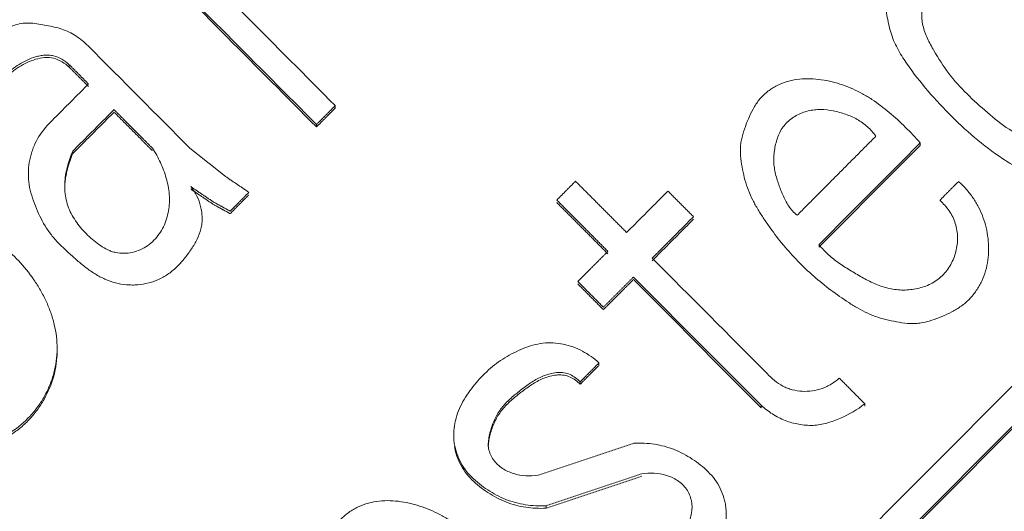
# Model space of a CAD drawing. Units: millimetres. Extents: x 0 to 594, y 0 to 420.
# Drawn here: x 49 to 52, y 343 to 344 of the extents above; entities that cross this region are included whole.
import ezdxf

# ---------------------------------------------------------------- set-up
doc = ezdxf.new("R2010")
doc.units = ezdxf.units.MM
doc.layers.add('1', color=7, linetype='Continuous')

msp = doc.modelspace()

# ---------------------------------------------------------------- linework, layer by layer
at = {"layer": '1', "color": 7, "linetype": 'Continuous', "lineweight": 13}
for p, q in [((49.4575, 344.0336), (49.4575, 344.027)), ((50.162, 343.9252), (50.162, 343.9186)), ((50.1123, 343.8753), (50.1123, 343.8687)), ((51.7119, 343.8263), (51.7119, 343.8198)), ((49.4666, 343.8048), (49.4666, 343.7982)), ((50.8606, 343.2436), (50.8606, 343.237)), ((50.8109, 343.1937), (50.8109, 343.1871)), ((51.5651, 343.1353), (51.5651, 343.1288)), ((51.2905, 343.1315), (51.2905, 343.1249)), ((50.4758, 343.053), (50.4758, 343.0464)), ((50.7205, 342.8654), (50.7205, 342.8588))]:
    msp.add_line(p, q, dxfattribs=at)
for centre, major_axis, ratio, start_param, end_param in [((40.3496, 340.07), (60.2422, 60.1579), 0.032606, 4.793785, 4.868244), ((40.4556, 340.07), (60.2422, 60.1579), 0.032606, 4.793267, 4.866978), ((40.4556, 340.07), (60.3423, 60.2579), 0.032606, 4.793078, 4.866664), ((60.1853, 340.07), (-60.286, 60.1577), 0.032605, 1.46025, 1.473562), ((57.9377, 340.0703), (-60.2835, 60.1553), 0.032604, 1.466115, 1.474042), ((57.8396, 340.0697), (-60.2886, 60.1603), 0.032607, 1.466939, 1.474865), ((57.8403, 340.0693), (-60.3914, 60.2628), 0.032608, 1.467163, 1.475075), ((44.9247, 340.07), (60.2422, 60.1579), 0.032606, 4.771517, 4.813817), ((45.0307, 340.07), (60.2422, 60.158), 0.032606, 4.771, 4.812562), ((45.0307, 340.07), (60.3423, 60.2579), 0.032606, 4.770849, 4.812341), ((57.4359, 340.0727), (-60.2652, 60.1372), 0.032595, 1.471436, 1.475965), ((44.0779, 340.091), (60.1081, 59.9822), 0.032512, 4.802739, 4.807238), ((43.9906, 340.0492), (60.5623, 60.4313), 0.032697, 4.803081, 4.807547), ((58.3908, 340.0631), (-60.3504, 60.2212), 0.032639, 1.480676, 1.485758), ((58.2738, 340.071), (-60.2763, 60.1481), 0.0326, 1.481608, 1.487261), ((58.2816, 340.0675), (-60.4094, 60.2805), 0.032618, 1.481766, 1.487407)]:
    msp.add_ellipse(centre, major_axis=major_axis, ratio=ratio, start_param=start_param, end_param=end_param, dxfattribs=at)
for points, knots in [([(51.8907, 344.3459), (51.8781, 344.355), (51.8647, 344.3626), (51.8435, 344.3714), (51.8362, 344.3739), (51.8213, 344.3782), (51.8137, 344.3799), (51.7984, 344.3822), (51.7907, 344.3829), (51.7753, 344.3831), (51.7674, 344.3827), (51.7521, 344.3804), (51.7447, 344.3785), (51.7301, 344.3738), (51.7229, 344.3708), (51.7021, 344.3603), (51.6894, 344.3517), (51.6719, 344.3366), (51.6663, 344.3311), (51.6558, 344.3197), (51.651, 344.3138), (51.642, 344.3013), (51.6378, 344.2949), (51.6302, 344.2814), (51.6269, 344.2743), (51.6213, 344.26), (51.6192, 344.2526), (51.6171, 344.2411), (51.6166, 344.2373), (51.616, 344.2295), (51.616, 344.2257), (51.6162, 344.2065), (51.6188, 344.1912), (51.624, 344.1608), (51.6268, 344.1456), (51.6345, 344.1159), (51.6394, 344.1015), (51.6526, 344.0736), (51.6608, 344.0601), (51.6864, 344.0209), (51.7052, 343.9964), (51.7449, 343.949), (51.7657, 343.9262), (51.8093, 343.8823), (51.8321, 343.8612), (51.8797, 343.8208), (51.9043, 343.8017), (51.9433, 343.7759), (51.9567, 343.7677), (51.9774, 343.7575), (51.9844, 343.7545), (51.9988, 343.7493), (52.0062, 343.7471), (52.0285, 343.7411), (52.0438, 343.7382), (52.0745, 343.7329), (52.0898, 343.7303), (52.1133, 343.7299), (52.1211, 343.7304), (52.1363, 343.7332), (52.1437, 343.7354), (52.1582, 343.741), (52.1652, 343.7445), (52.1787, 343.7521), (52.1852, 343.7563), (52.1976, 343.7654), (52.2037, 343.7703), (52.2151, 343.7809), (52.2258, 343.792), (52.235, 343.8044), (52.2435, 343.8173), (52.2473, 343.8241), (52.2575, 343.845), (52.2625, 343.8595), (52.2666, 343.8824), (52.2673, 343.8902), (52.2675, 343.9057), (52.2668, 343.9134), (52.2642, 343.9286), (52.2622, 343.9362), (52.2575, 343.951), (52.2548, 343.9582), (52.2486, 343.9723), (52.2453, 343.9793), (52.2378, 343.9928), (52.2337, 343.9995), (52.2292, 344.0059)], [0, 0, 0, 0, 0.03125, 0.03125, 0.046875, 0.046875, 0.0625, 0.0625, 0.078125, 0.078125, 0.09375, 0.09375, 0.109375, 0.109375, 0.125, 0.125, 0.15625, 0.15625, 0.171875, 0.171875, 0.1875, 0.1875, 0.203125, 0.203125, 0.21875, 0.21875, 0.234375, 0.234375, 0.242188, 0.242188, 0.25, 0.25, 0.28125, 0.28125, 0.3125, 0.3125, 0.34375, 0.34375, 0.375, 0.375, 0.4375, 0.4375, 0.5, 0.5, 0.5625, 0.5625, 0.625, 0.625, 0.65625, 0.65625, 0.671875, 0.671875, 0.6875, 0.6875, 0.71875, 0.71875, 0.75, 0.75, 0.765625, 0.765625, 0.78125, 0.78125, 0.796875, 0.796875, 0.8125, 0.8125, 0.828125, 0.828125, 0.84375, 0.859375, 0.859375, 0.875, 0.875, 0.90625, 0.90625, 0.921875, 0.921875, 0.9375, 0.9375, 0.953125, 0.953125, 0.96875, 0.96875, 0.984375, 0.984375, 1, 1, 1, 1]), ([(52.1446, 344.0908), (52.1514, 344.0806), (52.1573, 344.07), (52.1648, 344.0533), (52.167, 344.0477), (52.1711, 344.0361), (52.1728, 344.0302), (52.1774, 344.0125), (52.1796, 344.0006), (52.181, 343.9825), (52.1811, 343.9765), (52.1806, 343.9642), (52.18, 343.958), (52.1766, 343.94), (52.1727, 343.9284), (52.1618, 343.9062), (52.1551, 343.8959), (52.1433, 343.8818), (52.139, 343.8773), (52.13, 343.8689), (52.1206, 343.8612), (52.1102, 343.8546), (52.0994, 343.8487), (52.0938, 343.8461), (52.0767, 343.8394), (52.0648, 343.8364), (52.0402, 343.8338), (52.028, 343.8341), (52.0097, 343.8369), (52.0036, 343.8382), (51.9918, 343.8414), (51.986, 343.8434), (51.9689, 343.8503), (51.9579, 343.8562), (51.9268, 343.8757), (51.9082, 343.8913), (51.8713, 343.9229), (51.8531, 343.9391), (51.8185, 343.9735), (51.8023, 343.9914), (51.7732, 344.0297), (51.7602, 344.05), (51.7419, 344.0813), (51.736, 344.0919), (51.7259, 344.1141), (51.7217, 344.1256), (51.7177, 344.1434), (51.7168, 344.1495), (51.7157, 344.1616), (51.7155, 344.1677), (51.7163, 344.1859), (51.7186, 344.1982), (51.7254, 344.2151), (51.7282, 344.2206), (51.735, 344.2308), (51.7387, 344.2356), (51.747, 344.2447), (51.7515, 344.2489), (51.7608, 344.2569), (51.7705, 344.2643), (51.7807, 344.2708), (51.7911, 344.2771), (51.7964, 344.28), (51.8129, 344.2882), (51.8244, 344.2925), (51.8422, 344.2963), (51.8484, 344.2971), (51.8606, 344.2977), (51.8667, 344.2976), (51.885, 344.2962), (51.8972, 344.2939), (51.9207, 344.2877), (51.9322, 344.2837), (51.9544, 344.2738), (51.9651, 344.2677), (51.9753, 344.2609)], [0, 0, 0, 0, 0.03125, 0.03125, 0.046875, 0.046875, 0.0625, 0.0625, 0.09375, 0.09375, 0.109375, 0.109375, 0.125, 0.125, 0.15625, 0.15625, 0.1875, 0.1875, 0.203125, 0.203125, 0.21875, 0.234375, 0.234375, 0.25, 0.25, 0.28125, 0.28125, 0.3125, 0.3125, 0.328125, 0.328125, 0.34375, 0.34375, 0.375, 0.375, 0.4375, 0.4375, 0.5, 0.5, 0.5625, 0.5625, 0.625, 0.625, 0.65625, 0.65625, 0.6875, 0.6875, 0.703125, 0.703125, 0.71875, 0.71875, 0.75, 0.75, 0.765625, 0.765625, 0.78125, 0.78125, 0.796875, 0.796875, 0.8125, 0.828125, 0.828125, 0.84375, 0.84375, 0.875, 0.875, 0.890625, 0.890625, 0.90625, 0.90625, 0.9375, 0.9375, 0.96875, 0.96875, 1, 1, 1, 1]), ([(49.5072, 344.0835), (49.4972, 344.0933), (49.4865, 344.1021), (49.4691, 344.1135), (49.463, 344.1169), (49.4504, 344.1231), (49.444, 344.1257), (49.4243, 344.1322), (49.4107, 344.1351), (49.3835, 344.1403), (49.3698, 344.1429), (49.3491, 344.1442), (49.3422, 344.1442), (49.3283, 344.1427), (49.3216, 344.1412), (49.3086, 344.1368), (49.3022, 344.134), (49.2899, 344.1275), (49.2841, 344.1239), (49.2672, 344.1122), (49.2567, 344.1035), (49.2362, 344.0852), (49.2263, 344.0756), (49.2072, 344.0558), (49.198, 344.0457), (49.1799, 344.0249), (49.1712, 344.0143), (49.1596, 343.9974), (49.156, 343.9916), (49.1494, 343.9795), (49.1465, 343.9732), (49.1419, 343.9603), (49.1401, 343.9537), (49.1379, 343.9402), (49.1374, 343.9332), (49.1376, 343.9127), (49.1396, 343.8992), (49.1467, 343.8725), (49.1515, 343.8597), (49.1607, 343.8415), (49.1641, 343.8355), (49.1715, 343.824), (49.1756, 343.8184), (49.1886, 343.8024), (49.1983, 343.7928), (49.2089, 343.7839)], [0, 0, 0, 0, 0.0625, 0.0625, 0.09375, 0.09375, 0.125, 0.125, 0.1875, 0.1875, 0.25, 0.25, 0.28125, 0.28125, 0.3125, 0.3125, 0.34375, 0.34375, 0.375, 0.375, 0.4375, 0.4375, 0.5, 0.5, 0.5625, 0.5625, 0.625, 0.625, 0.65625, 0.65625, 0.6875, 0.6875, 0.71875, 0.71875, 0.75, 0.75, 0.8125, 0.8125, 0.875, 0.875, 0.90625, 0.90625, 0.9375, 0.9375, 1, 1, 1, 1]), ([(49.2586, 343.8339), (49.2534, 343.84), (49.2485, 343.8464), (49.2404, 343.8603), (49.2371, 343.8678), (49.2334, 343.8833), (49.2329, 343.8916), (49.234, 343.9075), (49.2355, 343.9155), (49.24, 343.931), (49.2428, 343.9384), (49.2495, 343.9529), (49.2533, 343.96), (49.2659, 343.9806), (49.2756, 343.9933), (49.2925, 344.0104), (49.2986, 344.0158), (49.3112, 344.0257), (49.3177, 344.0302), (49.3313, 344.0386), (49.3383, 344.0424), (49.3528, 344.0492), (49.3604, 344.0522), (49.372, 344.0556), (49.3759, 344.0565), (49.3838, 344.058), (49.3878, 344.0586), (49.3959, 344.0592), (49.3999, 344.0592), (49.4079, 344.0586), (49.4119, 344.058), (49.4237, 344.0552), (49.431, 344.052), (49.445, 344.0438), (49.4514, 344.0389), (49.4575, 344.0336)], [0, 0, 0, 0, 0.0625, 0.0625, 0.125, 0.125, 0.1875, 0.1875, 0.25, 0.25, 0.3125, 0.3125, 0.375, 0.375, 0.5, 0.5, 0.5625, 0.5625, 0.625, 0.625, 0.6875, 0.6875, 0.75, 0.75, 0.78125, 0.78125, 0.8125, 0.8125, 0.84375, 0.84375, 0.875, 0.875, 0.9375, 0.9375, 1, 1, 1, 1]), ([(49.4575, 344.027), (49.4514, 344.0323), (49.445, 344.0372), (49.4312, 344.0454), (49.4236, 344.0487), (49.408, 344.0524), (49.3998, 344.0529), (49.3838, 344.0517), (49.3758, 344.0501), (49.3604, 344.0456), (49.3529, 344.0427), (49.3384, 344.0359), (49.3313, 344.032), (49.3108, 344.0193), (49.2982, 344.0095), (49.2812, 343.9924), (49.2759, 343.9863), (49.2661, 343.9737), (49.2616, 343.9671), (49.2533, 343.9535), (49.2495, 343.9464), (49.2428, 343.9318), (49.2399, 343.9243), (49.2366, 343.9127), (49.2357, 343.9087), (49.2349, 343.9047)], [0, 0, 0, 0, 0.079968, 0.079968, 0.159936, 0.159936, 0.239904, 0.239904, 0.319872, 0.319872, 0.399839, 0.399839, 0.479807, 0.479807, 0.639743, 0.639743, 0.719711, 0.719711, 0.799679, 0.799679, 0.879647, 0.879647, 0.959615, 0.959615, 1, 1, 1, 1]), ([(51.7119, 343.8263), (51.6993, 343.841), (51.6861, 343.8549), (51.6586, 343.8817), (51.6443, 343.8946), (51.615, 343.9193), (51.5998, 343.931), (51.5756, 343.947), (51.5672, 343.9521), (51.5503, 343.9614), (51.5331, 343.9699), (51.5152, 343.9769), (51.4969, 343.9832), (51.4876, 343.9859), (51.4594, 343.9929), (51.4403, 343.9959), (51.4114, 343.9968), (51.4015, 343.9965), (51.3823, 343.9944), (51.3728, 343.9927), (51.3542, 343.9875), (51.3449, 343.9841), (51.3274, 343.9758), (51.3191, 343.971), (51.3074, 343.9625), (51.3036, 343.9595), (51.2964, 343.953), (51.2929, 343.9496), (51.2832, 343.9387), (51.2776, 343.9308), (51.2676, 343.9142), (51.2632, 343.9055), (51.2554, 343.8878), (51.2519, 343.8787), (51.2452, 343.8606), (51.2421, 343.8514), (51.2385, 343.8372), (51.2375, 343.8325), (51.236, 343.8229), (51.2356, 343.8182), (51.235, 343.8039), (51.2356, 343.7943), (51.2377, 343.7752), (51.2394, 343.7657), (51.2448, 343.7374), (51.2495, 343.7189), (51.2599, 343.6922), (51.2638, 343.6835), (51.2725, 343.6663), (51.2772, 343.6579), (51.2872, 343.6413), (51.2924, 343.6332), (51.3032, 343.6172), (51.3086, 343.6093), (51.3254, 343.5859), (51.3487, 343.5555), (51.3743, 343.5269), (51.4011, 343.4992), (51.4152, 343.4859), (51.4444, 343.4605), (51.4594, 343.4484), (51.4903, 343.4252), (51.506, 343.4141), (51.5304, 343.3983), (51.5386, 343.3932), (51.5555, 343.3836), (51.5641, 343.3792), (51.5817, 343.3711), (51.5906, 343.3676), (51.6089, 343.3615), (51.6182, 343.359), (51.6372, 343.3547), (51.6467, 343.3528), (51.6658, 343.3497), (51.6754, 343.3485), (51.6899, 343.3478), (51.6948, 343.3478), (51.7046, 343.3482), (51.7095, 343.3487), (51.7238, 343.351), (51.7331, 343.3535), (51.7514, 343.3596), (51.7604, 343.363), (51.7783, 343.3704), (51.7871, 343.3745), (51.8041, 343.3834), (51.8123, 343.3883), (51.824, 343.3967), (51.8278, 343.3997), (51.8351, 343.406), (51.8387, 343.4094), (51.8488, 343.4198), (51.8548, 343.4273), (51.8657, 343.4432), (51.8706, 343.4516), (51.8789, 343.4692), (51.8823, 343.4782), (51.8878, 343.4966), (51.8898, 343.5061), (51.8938, 343.535), (51.8937, 343.5542), (51.8891, 343.5928), (51.8847, 343.6116), (51.8748, 343.6388), (51.8709, 343.6477), (51.862, 343.6649), (51.8521, 343.6813), (51.8403, 343.6964), (51.8275, 343.7109), (51.8207, 343.7178), (51.8135, 343.7244)], [0, 0, 0, 0, 0.03125, 0.03125, 0.0625, 0.0625, 0.09375, 0.09375, 0.109375, 0.109375, 0.125, 0.140625, 0.140625, 0.15625, 0.15625, 0.1875, 0.1875, 0.203125, 0.203125, 0.21875, 0.21875, 0.234375, 0.234375, 0.25, 0.25, 0.257813, 0.257813, 0.265625, 0.265625, 0.28125, 0.28125, 0.296875, 0.296875, 0.3125, 0.3125, 0.328125, 0.328125, 0.335938, 0.335938, 0.34375, 0.34375, 0.359375, 0.359375, 0.375, 0.375, 0.40625, 0.40625, 0.421875, 0.421875, 0.4375, 0.4375, 0.453125, 0.453125, 0.46875, 0.46875, 0.5, 0.53125, 0.53125, 0.5625, 0.5625, 0.59375, 0.59375, 0.625, 0.625, 0.640625, 0.640625, 0.65625, 0.65625, 0.671875, 0.671875, 0.6875, 0.6875, 0.703125, 0.703125, 0.71875, 0.71875, 0.726563, 0.726563, 0.734375, 0.734375, 0.75, 0.75, 0.765625, 0.765625, 0.78125, 0.78125, 0.796875, 0.796875, 0.804688, 0.804688, 0.8125, 0.8125, 0.828125, 0.828125, 0.84375, 0.84375, 0.859375, 0.859375, 0.875, 0.875, 0.90625, 0.90625, 0.9375, 0.9375, 0.953125, 0.953125, 0.96875, 0.984375, 0.984375, 1, 1, 1, 1]), ([(51.3857, 343.6347), (51.3814, 343.6383), (51.3773, 343.6421), (51.3698, 343.6503), (51.3664, 343.6546), (51.3602, 343.6638), (51.3574, 343.6687), (51.3523, 343.6787), (51.3499, 343.6837), (51.3433, 343.6991), (51.3392, 343.7094), (51.332, 343.7304), (51.3289, 343.7411), (51.3257, 343.7576), (51.3249, 343.7632), (51.3239, 343.7744), (51.3237, 343.7799), (51.324, 343.791), (51.3244, 343.7966), (51.3258, 343.8077), (51.3267, 343.8132), (51.3302, 343.8297), (51.3333, 343.8404), (51.3402, 343.8556), (51.3429, 343.8606), (51.3491, 343.87), (51.3527, 343.8744), (51.3642, 343.8865), (51.3735, 343.8934), (51.3932, 343.9043), (51.4038, 343.9084), (51.4202, 343.9125), (51.4257, 343.9135), (51.4369, 343.9147), (51.4426, 343.915), (51.4595, 343.9148), (51.4706, 343.9134), (51.4926, 343.909), (51.5035, 343.9061), (51.5247, 343.8987), (51.5349, 343.8942), (51.5496, 343.8859), (51.5544, 343.8828), (51.5636, 343.8763), (51.5766, 343.8658), (51.5877, 343.8534), (51.5945, 343.8444)], [0, 0, 0, 0, 0.03125, 0.03125, 0.0625, 0.0625, 0.09375, 0.09375, 0.125, 0.125, 0.1875, 0.1875, 0.25, 0.25, 0.28125, 0.28125, 0.3125, 0.3125, 0.34375, 0.34375, 0.375, 0.375, 0.4375, 0.4375, 0.46875, 0.46875, 0.5, 0.5, 0.5625, 0.5625, 0.625, 0.625, 0.65625, 0.65625, 0.6875, 0.6875, 0.75, 0.75, 0.8125, 0.8125, 0.875, 0.875, 0.90625, 0.90625, 0.9375, 1, 1, 1, 1]), ([(49.3989, 343.8727), (49.3859, 343.8578), (49.3748, 343.8416), (49.3644, 343.8193), (49.3625, 343.8147), (49.3591, 343.8054), (49.3576, 343.8007), (49.3536, 343.7866), (49.3516, 343.7771), (49.3492, 343.7576), (49.3487, 343.7477), (49.3493, 343.728), (49.3505, 343.7183), (49.3543, 343.6991), (49.3569, 343.6895), (49.363, 343.6708), (49.3665, 343.6616), (49.3777, 343.6345), (49.3864, 343.6172), (49.4024, 343.5925), (49.4082, 343.5845), (49.421, 343.5692), (49.4345, 343.5548), (49.4491, 343.5414), (49.4637, 343.5282), (49.4711, 343.5216), (49.486, 343.5087), (49.4936, 343.5023), (49.5093, 343.4903), (49.5174, 343.4845), (49.5342, 343.4742), (49.5429, 343.4696), (49.561, 343.4617), (49.5705, 343.4584), (49.5895, 343.4534), (49.5992, 343.4516), (49.6138, 343.4503), (49.6188, 343.4501), (49.6287, 343.45), (49.6337, 343.4502), (49.6485, 343.4515), (49.6582, 343.4532), (49.6725, 343.4569), (49.6773, 343.4584), (49.6866, 343.4617), (49.6912, 343.4636), (49.7048, 343.4699), (49.7133, 343.4748), (49.7293, 343.4862), (49.7369, 343.4928), (49.751, 343.5067), (49.7574, 343.5141), (49.7697, 343.5295), (49.7755, 343.5374), (49.7865, 343.5538), (49.7917, 343.5623), (49.8004, 343.5801), (49.8039, 343.5893), (49.8073, 343.6037), (49.8082, 343.6087), (49.8092, 343.6186), (49.8096, 343.6284), (49.8088, 343.6383), (49.8076, 343.6481), (49.8066, 343.653), (49.8031, 343.6675), (49.7998, 343.6767), (49.7931, 343.69), (49.7906, 343.6944), (49.7851, 343.7027), (49.7822, 343.7068), (49.7791, 343.7107)], [0, 0, 0, 0, 0.0625, 0.0625, 0.078125, 0.078125, 0.09375, 0.09375, 0.125, 0.125, 0.15625, 0.15625, 0.1875, 0.1875, 0.21875, 0.21875, 0.25, 0.25, 0.3125, 0.3125, 0.34375, 0.34375, 0.375, 0.40625, 0.40625, 0.4375, 0.4375, 0.46875, 0.46875, 0.5, 0.5, 0.53125, 0.53125, 0.5625, 0.5625, 0.59375, 0.59375, 0.609375, 0.609375, 0.625, 0.625, 0.65625, 0.65625, 0.671875, 0.671875, 0.6875, 0.6875, 0.71875, 0.71875, 0.75, 0.75, 0.78125, 0.78125, 0.8125, 0.8125, 0.84375, 0.84375, 0.875, 0.875, 0.890625, 0.890625, 0.90625, 0.921875, 0.921875, 0.9375, 0.9375, 0.96875, 0.96875, 0.984375, 0.984375, 1, 1, 1, 1]), ([(48.9476, 343.1479), (48.9637, 343.1329), (48.9808, 343.1193), (49.0077, 343.1009), (49.0169, 343.0951), (49.0355, 343.0839), (49.0449, 343.0785), (49.0738, 343.0632), (49.094, 343.054), (49.1249, 343.0431), (49.1354, 343.0399), (49.1567, 343.0347), (49.1676, 343.0327), (49.1894, 343.0303), (49.2003, 343.0298), (49.2221, 343.0308), (49.2332, 343.0322), (49.2545, 343.0373), (49.2648, 343.0408), (49.2847, 343.0496), (49.2945, 343.0548), (49.3222, 343.0725), (49.3387, 343.0867), (49.361, 343.111), (49.3679, 343.1195), (49.3806, 343.1372), (49.3865, 343.1464), (49.3971, 343.1654), (49.4018, 343.1754), (49.41, 343.1957), (49.417, 343.2163), (49.4213, 343.2375), (49.4243, 343.2591), (49.4251, 343.2702), (49.4253, 343.3029), (49.4226, 343.3245), (49.415, 343.3564), (49.4118, 343.3669), (49.4046, 343.3874), (49.3963, 343.4075), (49.3863, 343.4267), (49.3755, 343.4456), (49.3697, 343.4549), (49.3511, 343.4819), (49.3374, 343.4988), (49.3151, 343.5225), (49.3073, 343.5302), (49.2912, 343.5449), (49.2828, 343.552), (49.257, 343.5721), (49.239, 343.5841), (49.2013, 343.6054), (49.1816, 343.6148), (49.1407, 343.6305), (49.1199, 343.6367), (49.0877, 343.6424), (49.0768, 343.6438), (49.0549, 343.6451), (49.0331, 343.6449), (49.0115, 343.6418), (48.9901, 343.6369), (48.9795, 343.6337), (48.9644, 343.6274), (48.9595, 343.6251), (48.9498, 343.6199), (48.945, 343.6171), (48.936, 343.6108), (48.9318, 343.6074), (48.9237, 343.6001), (48.9199, 343.5963), (48.9088, 343.5842), (48.9018, 343.5757), (48.8872, 343.5595), (48.8794, 343.5519), (48.8657, 343.5427), (48.8607, 343.54), (48.8505, 343.5356), (48.8453, 343.5338), (48.8346, 343.531), (48.8291, 343.53), (48.8181, 343.5287), (48.8126, 343.5284), (48.796, 343.5284), (48.7848, 343.5297), (48.7633, 343.5347), (48.7529, 343.5385), (48.733, 343.5486), (48.7238, 343.5546), (48.7064, 343.5682), (48.6983, 343.5756), (48.6826, 343.5914), (48.6752, 343.5996), (48.6606, 343.6162), (48.6534, 343.6245), (48.6399, 343.6421), (48.6338, 343.6514), (48.6264, 343.6662), (48.6243, 343.6712), (48.6207, 343.6817), (48.6192, 343.6871), (48.6158, 343.7033), (48.6149, 343.7143), (48.6154, 343.7309), (48.616, 343.7365), (48.6177, 343.7474), (48.619, 343.7527), (48.6223, 343.7633), (48.6244, 343.7685), (48.6294, 343.7783), (48.6324, 343.783), (48.6392, 343.7917), (48.6431, 343.7958), (48.6512, 343.8034), (48.6554, 343.8071), (48.6681, 343.8179), (48.6765, 343.8251), (48.6942, 343.8386), (48.7034, 343.8449), (48.7187, 343.8518), (48.7239, 343.8536), (48.7321, 343.8554), (48.7348, 343.8558), (48.7404, 343.8563), (48.7432, 343.8563), (48.7515, 343.8558), (48.757, 343.8548), (48.7677, 343.8521), (48.773, 343.8503), (48.7832, 343.8464), (48.7883, 343.8442), (48.7983, 343.8398), (48.8033, 343.8374), (48.8181, 343.8301), (48.8277, 343.8245), (48.8368, 343.8181)], [0, 0, 0, 0, 0.03125, 0.03125, 0.046875, 0.046875, 0.0625, 0.0625, 0.09375, 0.09375, 0.109375, 0.109375, 0.125, 0.125, 0.140625, 0.140625, 0.15625, 0.15625, 0.171875, 0.171875, 0.1875, 0.1875, 0.21875, 0.21875, 0.234375, 0.234375, 0.25, 0.25, 0.265625, 0.265625, 0.28125, 0.296875, 0.296875, 0.3125, 0.3125, 0.34375, 0.34375, 0.359375, 0.359375, 0.375, 0.390625, 0.390625, 0.40625, 0.40625, 0.4375, 0.4375, 0.453125, 0.453125, 0.46875, 0.46875, 0.5, 0.5, 0.53125, 0.53125, 0.5625, 0.5625, 0.578125, 0.578125, 0.59375, 0.609375, 0.609375, 0.625, 0.625, 0.632813, 0.632813, 0.640625, 0.640625, 0.648438, 0.648438, 0.65625, 0.65625, 0.671875, 0.671875, 0.6875, 0.6875, 0.695313, 0.695313, 0.703125, 0.703125, 0.710938, 0.710938, 0.71875, 0.71875, 0.734375, 0.734375, 0.75, 0.75, 0.765625, 0.765625, 0.78125, 0.78125, 0.796875, 0.796875, 0.8125, 0.8125, 0.828125, 0.828125, 0.835938, 0.835938, 0.84375, 0.84375, 0.859375, 0.859375, 0.867188, 0.867188, 0.875, 0.875, 0.882813, 0.882813, 0.890625, 0.890625, 0.898438, 0.898438, 0.90625, 0.90625, 0.921875, 0.921875, 0.9375, 0.9375, 0.945313, 0.945313, 0.949219, 0.949219, 0.953125, 0.953125, 0.960938, 0.960938, 0.96875, 0.96875, 0.976563, 0.976563, 0.984375, 0.984375, 1, 1, 1, 1]), ([(49.6775, 343.8126), (49.6857, 343.8003), (49.6928, 343.7875), (49.705, 343.7611), (49.7102, 343.7475), (49.7163, 343.7263), (49.718, 343.7191), (49.7207, 343.7047), (49.7217, 343.6974), (49.7228, 343.6828), (49.7229, 343.6755), (49.7222, 343.6608), (49.7214, 343.6534), (49.7177, 343.6318), (49.7134, 343.6179), (49.7036, 343.5979), (49.6999, 343.5915), (49.6914, 343.5795), (49.6868, 343.5738), (49.6764, 343.5632), (49.6707, 343.5584), (49.6587, 343.5499), (49.6522, 343.5463), (49.6386, 343.5403), (49.6316, 343.5381), (49.6172, 343.535), (49.6097, 343.5342), (49.5949, 343.534), (49.5876, 343.5347), (49.5768, 343.5369), (49.5731, 343.5379), (49.5661, 343.5403), (49.5627, 343.5417), (49.5526, 343.5464), (49.5462, 343.5501), (49.5339, 343.5585), (49.528, 343.5629), (49.511, 343.5769), (49.5004, 343.5871), (49.4859, 343.6039), (49.4813, 343.6097), (49.4727, 343.6218), (49.4688, 343.628), (49.4616, 343.6409), (49.4584, 343.6475), (49.453, 343.6613), (49.4508, 343.6684), (49.4474, 343.6827), (49.4463, 343.6899), (49.4451, 343.7046), (49.445, 343.712), (49.446, 343.7342), (49.4485, 343.7487), (49.456, 343.7771), (49.4609, 343.7911), (49.4666, 343.8048)], [0, 0, 0, 0, 0.0625, 0.0625, 0.125, 0.125, 0.15625, 0.15625, 0.1875, 0.1875, 0.21875, 0.21875, 0.25, 0.25, 0.3125, 0.3125, 0.34375, 0.34375, 0.375, 0.375, 0.40625, 0.40625, 0.4375, 0.4375, 0.46875, 0.46875, 0.5, 0.5, 0.53125, 0.53125, 0.546875, 0.546875, 0.5625, 0.5625, 0.59375, 0.59375, 0.625, 0.625, 0.6875, 0.6875, 0.71875, 0.71875, 0.75, 0.75, 0.78125, 0.78125, 0.8125, 0.8125, 0.84375, 0.84375, 0.875, 0.875, 0.9375, 0.9375, 1, 1, 1, 1]), ([(49.4666, 343.7982), (49.4609, 343.7846), (49.456, 343.7707), (49.4505, 343.7495), (49.4489, 343.7423), (49.4469, 343.7299), (49.4462, 343.7246), (49.4458, 343.7193)], [0, 0, 0, 0, 0.538067, 0.538067, 0.807101, 0.807101, 1, 1, 1, 1]), ([(51.7638, 343.6745), (51.7731, 343.666), (51.7815, 343.6568), (51.792, 343.6413), (51.7952, 343.6359), (51.8007, 343.6246), (51.8029, 343.6189), (51.8066, 343.607), (51.808, 343.601), (51.81, 343.5886), (51.8105, 343.5823), (51.8108, 343.5699), (51.8105, 343.5636), (51.809, 343.5512), (51.8079, 343.545), (51.8033, 343.5269), (51.7987, 343.5153), (51.7864, 343.4933), (51.779, 343.4834), (51.7656, 343.4703), (51.7608, 343.4661), (51.7506, 343.4589), (51.7453, 343.4558), (51.7341, 343.4502), (51.7283, 343.4478), (51.7164, 343.4438), (51.7104, 343.4421), (51.6922, 343.4382), (51.6798, 343.4367), (51.6547, 343.4367), (51.6423, 343.4383), (51.6181, 343.4437), (51.606, 343.4476), (51.5831, 343.4569), (51.572, 343.4624), (51.5505, 343.4743), (51.5399, 343.4807), (51.5188, 343.4934), (51.5083, 343.4999), (51.4879, 343.5141), (51.4781, 343.5217), (51.46, 343.5384), (51.4515, 343.5474), (51.4435, 343.5568)], [0, 0, 0, 0, 0.0625, 0.0625, 0.09375, 0.09375, 0.125, 0.125, 0.15625, 0.15625, 0.1875, 0.1875, 0.21875, 0.21875, 0.25, 0.25, 0.3125, 0.3125, 0.375, 0.375, 0.40625, 0.40625, 0.4375, 0.4375, 0.46875, 0.46875, 0.5, 0.5, 0.5625, 0.5625, 0.625, 0.625, 0.6875, 0.6875, 0.75, 0.75, 0.8125, 0.8125, 0.875, 0.875, 0.9375, 0.9375, 1, 1, 1, 1]), ([(50.8606, 343.2436), (50.8472, 343.2559), (50.8327, 343.2665), (50.8089, 343.2791), (50.8007, 343.2828), (50.7835, 343.2889), (50.7748, 343.2914), (50.7571, 343.295), (50.7482, 343.2962), (50.7302, 343.2972), (50.7209, 343.297), (50.7029, 343.2949), (50.6941, 343.293), (50.6768, 343.288), (50.6682, 343.285), (50.643, 343.2748), (50.6269, 343.2667), (50.6039, 343.2527), (50.5965, 343.2476), (50.582, 343.2369), (50.575, 343.2311), (50.5547, 343.2129), (50.5424, 343.1997), (50.5253, 343.1788), (50.5198, 343.1716), (50.5095, 343.1568), (50.5046, 343.1491), (50.4913, 343.1253), (50.4844, 343.1086), (50.4761, 343.073), (50.4747, 343.0551), (50.4771, 343.0325), (50.4778, 343.0279), (50.4796, 343.019), (50.4807, 343.0146), (50.4845, 343.0016), (50.4878, 342.9932), (50.4959, 342.9769), (50.5007, 342.9691), (50.5113, 342.9544), (50.5172, 342.9476), (50.5301, 342.9347), (50.537, 342.9287), (50.5511, 342.9174), (50.5657, 342.9068), (50.5813, 342.8977), (50.5973, 342.8892), (50.6057, 342.8854), (50.6309, 342.8754), (50.6483, 342.8707), (50.6839, 342.8652), (50.7023, 342.8645), (50.7205, 342.8654)], [0, 0, 0, 0, 0.0625, 0.0625, 0.09375, 0.09375, 0.125, 0.125, 0.15625, 0.15625, 0.1875, 0.1875, 0.21875, 0.21875, 0.25, 0.25, 0.3125, 0.3125, 0.34375, 0.34375, 0.375, 0.375, 0.4375, 0.4375, 0.46875, 0.46875, 0.5, 0.5, 0.5625, 0.5625, 0.625, 0.625, 0.640625, 0.640625, 0.65625, 0.65625, 0.6875, 0.6875, 0.71875, 0.71875, 0.75, 0.75, 0.78125, 0.78125, 0.8125, 0.84375, 0.84375, 0.875, 0.875, 0.9375, 0.9375, 1, 1, 1, 1]), ([(49.4252, 343.2763), (49.4252, 343.2704), (49.425, 343.2645), (49.4237, 343.2474), (49.4222, 343.2361), (49.4154, 343.2032), (49.4082, 343.1821), (49.3933, 343.1517), (49.3878, 343.1419), (49.3756, 343.1232), (49.3689, 343.1142), (49.3545, 343.0971), (49.3467, 343.0889), (49.3302, 343.0736), (49.3216, 343.0665), (49.3033, 343.0536), (49.2937, 343.0478), (49.2734, 343.0377), (49.263, 343.0336), (49.2469, 343.0289), (49.2414, 343.0276), (49.2303, 343.0255), (49.2247, 343.0247), (49.2078, 343.0233), (49.1966, 343.0234), (49.1741, 343.0252), (49.1629, 343.027), (49.1409, 343.0318), (49.1302, 343.0349), (49.0984, 343.0456), (49.0779, 343.0547), (49.0479, 343.0703), (49.0381, 343.0758), (49.0189, 343.0872), (49.0094, 343.0932), (48.9817, 343.1121), (48.9641, 343.1259), (48.9476, 343.1414)], [0, 0, 0, 0, 0.027138, 0.027138, 0.078341, 0.078341, 0.180748, 0.180748, 0.231951, 0.231951, 0.283154, 0.283154, 0.334357, 0.334357, 0.385561, 0.385561, 0.436764, 0.436764, 0.487967, 0.487967, 0.513569, 0.513569, 0.539171, 0.539171, 0.590374, 0.590374, 0.641577, 0.641577, 0.69278, 0.69278, 0.795187, 0.795187, 0.84639, 0.84639, 0.897593, 0.897593, 1, 1, 1, 1]), ([(50.6996, 342.9462), (50.6887, 342.9445), (50.6778, 342.9439), (50.656, 342.9453), (50.6451, 342.9474), (50.6295, 342.9522), (50.6244, 342.9541), (50.6144, 342.9586), (50.6096, 342.9612), (50.6003, 342.9672), (50.5959, 342.9706), (50.588, 342.9781), (50.5843, 342.9824), (50.578, 342.9914), (50.5753, 342.9961), (50.5709, 343.0062), (50.5693, 343.0116), (50.5675, 343.0224), (50.5673, 343.0278), (50.568, 343.0389), (50.5689, 343.0443), (50.5722, 343.0604), (50.5751, 343.0709), (50.5808, 343.0863), (50.583, 343.0914), (50.5877, 343.1013), (50.5903, 343.1061), (50.5989, 343.1199), (50.6057, 343.1284), (50.6208, 343.1444), (50.6289, 343.1517), (50.6456, 343.1657), (50.6542, 343.1724), (50.6716, 343.1854), (50.6806, 343.1917), (50.6994, 343.2028), (50.7093, 343.2078), (50.7249, 343.2133), (50.7302, 343.2148), (50.741, 343.2172), (50.7464, 343.218), (50.7573, 343.2186), (50.7629, 343.2184), (50.7738, 343.2166), (50.7791, 343.215), (50.7892, 343.2105), (50.7939, 343.2076), (50.8028, 343.2012), (50.8069, 343.1976), (50.8109, 343.1937)], [0, 0, 0, 0, 0.0625, 0.0625, 0.125, 0.125, 0.15625, 0.15625, 0.1875, 0.1875, 0.21875, 0.21875, 0.25, 0.25, 0.28125, 0.28125, 0.3125, 0.3125, 0.34375, 0.34375, 0.375, 0.375, 0.4375, 0.4375, 0.46875, 0.46875, 0.5, 0.5, 0.5625, 0.5625, 0.625, 0.625, 0.6875, 0.6875, 0.75, 0.75, 0.8125, 0.8125, 0.84375, 0.84375, 0.875, 0.875, 0.90625, 0.90625, 0.9375, 0.9375, 0.96875, 0.96875, 1, 1, 1, 1]), ([(50.8109, 343.1871), (50.8069, 343.191), (50.8028, 343.1947), (50.7939, 343.2011), (50.7891, 343.204), (50.7791, 343.2084), (50.7738, 343.21), (50.7629, 343.2118), (50.7573, 343.212), (50.7464, 343.2114), (50.7409, 343.2106), (50.7301, 343.2083), (50.7249, 343.2067), (50.7094, 343.2013), (50.6995, 343.1964), (50.6806, 343.1851), (50.6717, 343.1789), (50.6542, 343.1658), (50.6456, 343.1591), (50.6289, 343.1451), (50.6207, 343.1377), (50.6057, 343.1217), (50.5989, 343.1133), (50.5874, 343.0947), (50.5826, 343.0847), (50.575, 343.0642), (50.5721, 343.0536), (50.5688, 343.0375), (50.568, 343.032), (50.5676, 343.0249), (50.5675, 343.0232), (50.5675, 343.0214)], [0, 0, 0, 0, 0.046921, 0.046921, 0.093842, 0.093842, 0.140763, 0.140763, 0.187683, 0.187683, 0.234604, 0.234604, 0.281525, 0.281525, 0.375367, 0.375367, 0.469208, 0.469208, 0.56305, 0.56305, 0.656892, 0.656892, 0.750733, 0.750733, 0.844575, 0.844575, 0.938417, 0.938417, 0.985338, 0.985338, 1, 1, 1, 1]), ([(51.4974, 343.2033), (51.4906, 343.1975), (51.4834, 343.1922), (51.4721, 343.1852), (51.4682, 343.1831), (51.4601, 343.1792), (51.456, 343.1774), (51.4434, 343.1729), (51.4348, 343.1708), (51.4172, 343.1684), (51.4082, 343.1681), (51.3904, 343.1691), (51.3816, 343.1705), (51.3686, 343.1738), (51.3643, 343.1752), (51.356, 343.1784), (51.3519, 343.1802), (51.3401, 343.1862), (51.3327, 343.1911), (51.3188, 343.2024), (51.3124, 343.2087), (51.3064, 343.2154)], [0, 0, 0, 0, 0.125, 0.125, 0.1875, 0.1875, 0.25, 0.25, 0.375, 0.375, 0.5, 0.5, 0.625, 0.625, 0.6875, 0.6875, 0.75, 0.75, 0.875, 0.875, 1, 1, 1, 1]), ([(51.2905, 343.1315), (51.2999, 343.1229), (51.3147, 343.1113), (51.331, 343.1019), (51.3422, 343.0961), (51.348, 343.0935), (51.3657, 343.0866), (51.3778, 343.0832), (51.3963, 343.0799), (51.4025, 343.0791), (51.4152, 343.0782), (51.4215, 343.078), (51.4341, 343.0785), (51.4403, 343.0792), (51.4526, 343.0813), (51.4587, 343.0827), (51.4708, 343.0861), (51.4769, 343.0881), (51.4887, 343.0925), (51.4946, 343.0948), (51.5234, 343.1073), (51.5451, 343.1198), (51.5651, 343.1353)], [0, 0, 0, 0, 0.125, 0.1875, 0.1875, 0.25, 0.25, 0.375, 0.375, 0.4375, 0.4375, 0.5, 0.5, 0.5625, 0.5625, 0.625, 0.625, 0.6875, 0.6875, 0.75, 0.75, 1, 1, 1, 1]), ([(50.8132, 342.6527), (50.8266, 342.6405), (50.8411, 342.6299), (50.8649, 342.6173), (50.8731, 342.6136), (50.8903, 342.6074), (50.899, 342.605), (50.9167, 342.6014), (50.9256, 342.6002), (50.9436, 342.5992), (50.9529, 342.5994), (50.9709, 342.6015), (50.9797, 342.6034), (50.997, 342.6083), (51.0056, 342.6114), (51.0308, 342.6216), (51.0469, 342.6296), (51.0698, 342.6437), (51.0773, 342.6487), (51.0918, 342.6595), (51.0988, 342.6652), (51.1191, 342.6834), (51.1314, 342.6966), (51.1485, 342.7175), (51.154, 342.7247), (51.1643, 342.7395), (51.1692, 342.7472), (51.1825, 342.771), (51.1894, 342.7877), (51.1977, 342.8233), (51.1991, 342.8412), (51.1967, 342.8638), (51.196, 342.8684), (51.1942, 342.8773), (51.1931, 342.8817), (51.1892, 342.8947), (51.1859, 342.9031), (51.1779, 342.9194), (51.1731, 342.9272), (51.1625, 342.9419), (51.1565, 342.9487), (51.1436, 342.9616), (51.1368, 342.9676), (51.1227, 342.9789), (51.1081, 342.9894), (51.0925, 342.9986), (51.0764, 343.007), (51.0681, 343.0109), (51.0428, 343.0209), (51.0255, 343.0256), (50.9899, 343.031), (50.9715, 343.0318), (50.9533, 343.0309)], [0, 0, 0, 0, 0.0625, 0.0625, 0.09375, 0.09375, 0.125, 0.125, 0.15625, 0.15625, 0.1875, 0.1875, 0.21875, 0.21875, 0.25, 0.25, 0.3125, 0.3125, 0.34375, 0.34375, 0.375, 0.375, 0.4375, 0.4375, 0.46875, 0.46875, 0.5, 0.5, 0.5625, 0.5625, 0.625, 0.625, 0.640625, 0.640625, 0.65625, 0.65625, 0.6875, 0.6875, 0.71875, 0.71875, 0.75, 0.75, 0.78125, 0.78125, 0.8125, 0.84375, 0.84375, 0.875, 0.875, 0.9375, 0.9375, 1, 1, 1, 1]), ([(50.7205, 342.8588), (50.7024, 342.8579), (50.6844, 342.8586), (50.6576, 342.8627), (50.6488, 342.8645), (50.6312, 342.8693), (50.6226, 342.8721), (50.5975, 342.8821), (50.5816, 342.8904), (50.5588, 342.9052), (50.5515, 342.9106), (50.5373, 342.9218), (50.5305, 342.9277), (50.5178, 342.9404), (50.5117, 342.9473), (50.501, 342.962), (50.4963, 342.9697), (50.4882, 342.9858), (50.4848, 342.9943), (50.4802, 343.0095), (50.4787, 343.0161), (50.4776, 343.0227)], [0, 0, 0, 0, 0.170285, 0.170285, 0.255428, 0.255428, 0.340571, 0.340571, 0.510856, 0.510856, 0.595999, 0.595999, 0.681142, 0.681142, 0.766284, 0.766284, 0.851427, 0.851427, 0.93657, 0.93657, 1, 1, 1, 1]), ([(50.9742, 342.95), (50.9851, 342.9518), (50.996, 342.9524), (51.0178, 342.9509), (51.0288, 342.9488), (51.0444, 342.944), (51.0495, 342.9421), (51.0595, 342.9376), (51.0644, 342.935), (51.0737, 342.929), (51.078, 342.9256), (51.0859, 342.9179), (51.0895, 342.9136), (51.0957, 342.9045), (51.0983, 342.8997), (51.1026, 342.8895), (51.1043, 342.8842), (51.1077, 342.8681), (51.1077, 342.8568), (51.1043, 342.8351), (51.101, 342.8245), (51.0923, 342.8043), (51.0869, 342.7948), (51.0777, 342.7812), (51.0744, 342.7767), (51.0674, 342.7682), (51.0566, 342.7559), (51.0446, 342.7448), (51.028, 342.7306), (51.0194, 342.7238), (51.0019, 342.7106), (50.9929, 342.7043), (50.9741, 342.6933), (50.9641, 342.6884), (50.9487, 342.6829), (50.9434, 342.6814), (50.9327, 342.6791), (50.9272, 342.6783), (50.9163, 342.6777), (50.9108, 342.6779), (50.8998, 342.6798), (50.8946, 342.6814), (50.8847, 342.6858), (50.8799, 342.6887), (50.871, 342.6951), (50.8668, 342.6987), (50.8629, 342.7026)], [0, 0, 0, 0, 0.0625, 0.0625, 0.125, 0.125, 0.15625, 0.15625, 0.1875, 0.1875, 0.21875, 0.21875, 0.25, 0.25, 0.28125, 0.28125, 0.3125, 0.3125, 0.375, 0.375, 0.4375, 0.4375, 0.5, 0.5, 0.53125, 0.53125, 0.5625, 0.625, 0.625, 0.6875, 0.6875, 0.75, 0.75, 0.8125, 0.8125, 0.84375, 0.84375, 0.875, 0.875, 0.90625, 0.90625, 0.9375, 0.9375, 0.96875, 0.96875, 1, 1, 1, 1]), ([(50.5982, 342.7088), (50.5856, 342.7234), (50.5724, 342.7373), (50.5449, 342.764), (50.5307, 342.7769), (50.5013, 342.8015), (50.4861, 342.8133), (50.4619, 342.8293), (50.4536, 342.8343), (50.4367, 342.8436), (50.4195, 342.8521), (50.4016, 342.8591), (50.3834, 342.8654), (50.374, 342.8681), (50.3458, 342.8751), (50.3269, 342.8781), (50.2979, 342.879), (50.2881, 342.8787), (50.2689, 342.8767), (50.2594, 342.8749), (50.2408, 342.8698), (50.2316, 342.8665), (50.214, 342.8582), (50.2057, 342.8534), (50.194, 342.845), (50.1902, 342.842), (50.1829, 342.8356), (50.1794, 342.8321), (50.1697, 342.8213), (50.1641, 342.8135), (50.1541, 342.7969), (50.1497, 342.7881), (50.1418, 342.7704), (50.1383, 342.7614), (50.1316, 342.7433), (50.1285, 342.7341), (50.1249, 342.72), (50.1238, 342.7152), (50.1224, 342.7056), (50.1219, 342.7009), (50.1213, 342.6866), (50.1219, 342.677), (50.124, 342.658), (50.1256, 342.6484), (50.1311, 342.6201), (50.1358, 342.6016), (50.1461, 342.5749), (50.1501, 342.5662), (50.1587, 342.5491), (50.1635, 342.5406), (50.1735, 342.5241), (50.1787, 342.516), (50.1894, 342.5), (50.1949, 342.4921), (50.2117, 342.4687), (50.235, 342.4383), (50.2605, 342.4097), (50.2873, 342.3821), (50.3014, 342.3688), (50.3306, 342.3434), (50.3457, 342.3313), (50.3765, 342.3082), (50.3923, 342.297), (50.4166, 342.2813), (50.4248, 342.2762), (50.4417, 342.2667), (50.4503, 342.2622), (50.4678, 342.2542), (50.4768, 342.2506), (50.495, 342.2446), (50.5044, 342.242), (50.5233, 342.2377), (50.5328, 342.2358), (50.5519, 342.2327), (50.5615, 342.2315), (50.576, 342.2308), (50.5808, 342.2308), (50.5906, 342.2312), (50.5955, 342.2317), (50.6099, 342.2339), (50.6191, 342.2365), (50.6374, 342.2425), (50.6464, 342.2459), (50.6643, 342.2533), (50.6731, 342.2573), (50.6901, 342.2662), (50.6983, 342.2711), (50.71, 342.2795), (50.7138, 342.2824), (50.7211, 342.2887), (50.7247, 342.2921), (50.7349, 342.3025), (50.7409, 342.3099), (50.7518, 342.3258), (50.7567, 342.3342), (50.7651, 342.3517), (50.7685, 342.3607), (50.7741, 342.3792), (50.7761, 342.3887), (50.7801, 342.4175), (50.78, 342.4368), (50.7754, 342.4754), (50.771, 342.4942), (50.7611, 342.5213), (50.7572, 342.5303), (50.7483, 342.5475), (50.7384, 342.5639), (50.7266, 342.579), (50.7138, 342.5934), (50.707, 342.6004), (50.6998, 342.6069)], [0, 0, 0, 0, 0.03125, 0.03125, 0.0625, 0.0625, 0.09375, 0.09375, 0.109375, 0.109375, 0.125, 0.140625, 0.140625, 0.15625, 0.15625, 0.1875, 0.1875, 0.203125, 0.203125, 0.21875, 0.21875, 0.234375, 0.234375, 0.25, 0.25, 0.257812, 0.257812, 0.265625, 0.265625, 0.28125, 0.28125, 0.296875, 0.296875, 0.3125, 0.3125, 0.328125, 0.328125, 0.335937, 0.335937, 0.34375, 0.34375, 0.359375, 0.359375, 0.375, 0.375, 0.40625, 0.40625, 0.421875, 0.421875, 0.4375, 0.4375, 0.453125, 0.453125, 0.46875, 0.46875, 0.5, 0.53125, 0.53125, 0.5625, 0.5625, 0.59375, 0.59375, 0.625, 0.625, 0.640625, 0.640625, 0.65625, 0.65625, 0.671875, 0.671875, 0.6875, 0.6875, 0.703125, 0.703125, 0.71875, 0.71875, 0.726562, 0.726562, 0.734375, 0.734375, 0.75, 0.75, 0.765625, 0.765625, 0.78125, 0.78125, 0.796875, 0.796875, 0.804687, 0.804687, 0.8125, 0.8125, 0.828125, 0.828125, 0.84375, 0.84375, 0.859375, 0.859375, 0.875, 0.875, 0.90625, 0.90625, 0.9375, 0.9375, 0.953125, 0.953125, 0.96875, 0.984375, 0.984375, 1, 1, 1, 1])]:
    msp.add_open_spline(points, degree=3, knots=knots, dxfattribs=at)
for points, weights in [([(49.4575, 344.0336), (49.4829, 344.0081), (49.5083, 343.9826)], [0.500000022191, 0.499999977809, 0.500000022191]), ([(49.5083, 343.976), (49.4829, 344.0015), (49.4575, 344.027)], [0.50000002254, 0.49999997746, 0.50000002254]), ([(49.5083, 343.9826), (49.4536, 343.9277), (49.3989, 343.8727)], [0.500000104535, 0.499999895465, 0.500000104535]), ([(50.1123, 343.8753), (50.1372, 343.9002), (50.162, 343.9252)], [0.500000020924, 0.499999979076, 0.500000020924]), ([(50.162, 343.9186), (50.1372, 343.8937), (50.1123, 343.8687)], [0.50000002, 0.49999998, 0.50000002]), ([(49.4666, 343.8048), (49.5213, 343.8597), (49.576, 343.9146)], [0.500000104278, 0.499999895722, 0.500000104278]), ([(49.576, 343.908), (49.5213, 343.8531), (49.4666, 343.7982)], [0.50000010394, 0.49999989606, 0.50000010394]), ([(49.576, 343.9146), (49.6268, 343.8636), (49.6775, 343.8126)], [0.500000090213, 0.499999909787, 0.500000090213]), ([(49.6775, 343.806), (49.6268, 343.857), (49.576, 343.908)], [0.500000089698, 0.499999910302, 0.500000089698]), ([(51.5945, 343.8444), (51.4901, 343.7396), (51.3857, 343.6347)], [0.500000380587, 0.499999619413, 0.500000380587]), ([(49.8726, 343.7366), (49.8253, 343.7741), (49.778, 343.8116)], [0.500000048468, 0.499999951532, 0.500000048468]), ([(49.9333, 343.6956), (49.903, 343.7161), (49.8726, 343.7366)], [0.500000014963, 0.499999985037, 0.500000014963]), ([(49.7791, 343.7107), (49.8094, 343.6902), (49.8398, 343.6697)], [0.500000015624, 0.499999984376, 0.500000015624]), ([(50.7986, 343.725), (50.7737, 343.7), (50.7489, 343.6751)], [0.50000002142, 0.49999997858, 0.50000002142]), ([(50.934, 343.5891), (50.8663, 343.657), (50.7986, 343.725)], [0.50000016003, 0.49999983997, 0.50000016003]), ([(51.8135, 343.7244), (51.7886, 343.6994), (51.7638, 343.6745)], [0.500000020322, 0.499999979678, 0.500000020322]), ([(49.8398, 343.6631), (49.8094, 343.6836), (49.7791, 343.7041)], [0.500000015834, 0.499999984166, 0.500000015834]), ([(49.8836, 343.6457), (49.9085, 343.6706), (49.9333, 343.6956)], [0.500000022678, 0.499999977322, 0.500000022678]), ([(49.9333, 343.689), (49.9085, 343.6641), (49.8836, 343.6391)], [0.500000019461, 0.499999980539, 0.500000019461]), ([(51.0434, 343.6989), (50.9887, 343.644), (50.934, 343.5891)], [0.500000104123, 0.499999895877, 0.500000104123]), ([(51.1111, 343.6309), (51.0772, 343.6649), (51.0434, 343.6989)], [0.500000039987, 0.499999960013, 0.500000039987]), ([(49.8398, 343.6697), (49.8617, 343.6577), (49.8836, 343.6457)], [0.500000004664, 0.499999995336, 0.500000004664]), ([(49.8836, 343.6391), (49.8617, 343.6511), (49.8398, 343.6631)], [0.499999997159, 0.500000002841, 0.499999997159]), ([(50.7489, 343.6751), (50.8166, 343.6071), (50.8843, 343.5392)], [0.50000015985, 0.49999984015, 0.50000015985]), ([(50.8843, 343.5326), (50.8166, 343.6006), (50.7489, 343.6685)], [0.500000159497, 0.499999840503, 0.500000159497]), ([(51.0017, 343.5211), (51.0564, 343.576), (51.1111, 343.6309)], [0.500000104788, 0.499999895212, 0.500000104788]), ([(51.1111, 343.6243), (51.0564, 343.5694), (51.0017, 343.5145)], [0.500000104034, 0.499999895966, 0.500000104034]), ([(50.8843, 343.5392), (50.8445, 343.4992), (50.8047, 343.4593)], [0.500000055183, 0.499999944817, 0.500000055183]), ([(50.8047, 343.4593), (50.8386, 343.4253), (50.8724, 343.3914)], [0.500000040078, 0.499999959922, 0.500000040078]), ([(50.8724, 343.3848), (50.8386, 343.4188), (50.8047, 343.4528)], [0.500000039765, 0.499999960235, 0.500000039765]), ([(50.8724, 343.3914), (50.9122, 343.4313), (50.952, 343.4712)], [0.500000055237, 0.499999944763, 0.500000055237]), ([(50.952, 343.4646), (50.9122, 343.4247), (50.8724, 343.3848)], [0.500000055339, 0.499999944661, 0.500000055339]), ([(50.8109, 343.1937), (50.8357, 343.2186), (50.8606, 343.2436)], [0.500000021063, 0.499999978937, 0.500000021063]), ([(50.8606, 343.237), (50.8357, 343.2121), (50.8109, 343.1871)], [0.500000021634, 0.499999978366, 0.500000021634]), ([(51.5651, 343.1353), (51.5313, 343.1693), (51.4974, 343.2033)], [0.500000040337, 0.499999959663, 0.500000040337]), ([(50.9533, 343.0309), (50.8264, 342.9886), (50.6996, 342.9462)], [0.500000062155, 0.499999937845, 0.500000062155]), ([(50.7205, 342.8654), (50.8474, 342.9077), (50.9742, 342.95)], [0.500000062224, 0.499999937776, 0.500000062224]), ([(50.9742, 342.9435), (50.8474, 342.9011), (50.7205, 342.8588)], [0.500000062939, 0.499999937061, 0.500000062939])]:
    msp.add_rational_spline(points, weights, degree=2, dxfattribs=at)

doc.saveas('drawing.dxf')
